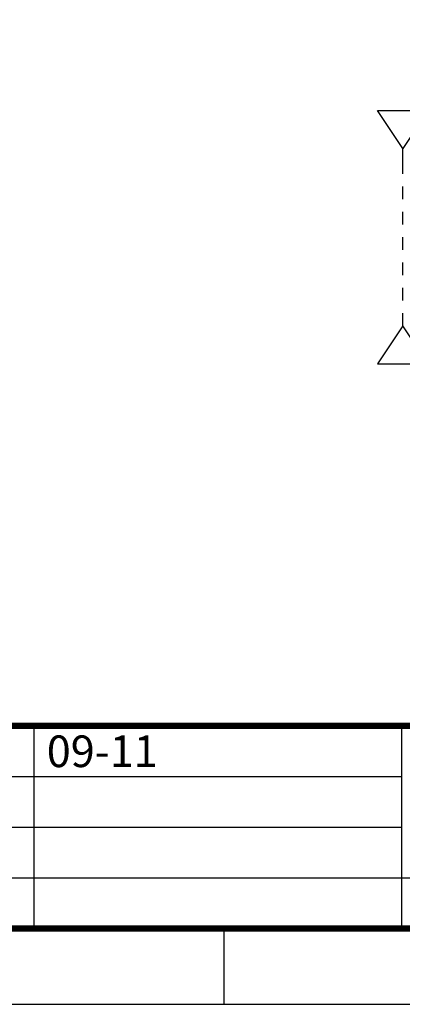
# Model space of a CAD drawing. Extents: x 0 to 420, y 0 to 297.
# Drawn here: x 94 to 124, y 0 to 78 of the extents above; entities that cross this region are included whole.
import ezdxf
from ezdxf.enums import TextEntityAlignment as Align

# ---------------------------------------------------------------- set-up
doc = ezdxf.new("R2010")
doc.units = 0
doc.header["$LTSCALE"] = 25
for name, color, linetype in [('1', 7, 'CONTINUOUS'), ('ECS_LEV_PG_FRAME', 7, 'CONTINUOUS'), ('ECS_LEV_PH_DATA', 7, 'CONTINUOUS'), ('ECS_LEV_PH_DATA_0', 7, 'CONTINUOUS'), ('ECS_LEV_SYM', 7, 'CONTINUOUS'), ('ECS_LEV_SYM_CPOINT', 7, 'CONTINUOUS'), ('ECS_LEV_SYM_DEVID', 7, 'CONTINUOUS'), ('ECS_LEV_SYM_GEO_SCM', 7, 'CONTINUOUS'), ('ECS_LEV_SYM_TEXT', 7, 'CONTINUOUS'), ('ECS_LEV_SYMCR', 7, 'CONTINUOUS')]:
    doc.layers.add(name, color=color, linetype=linetype)
doc.styles.add('ISOCP', font='ISOCP.SHX', dxfattribs={"oblique": 0.017453, "height": 1})
doc.styles.get("Standard").update_dxf_attribs({"font": 'TXT.SHX'})

# ---------------------------------------------------------------- blocks, each defined once
blk = doc.blocks.new('__PHTEXT_')
blk = doc.blocks.new('SGRAEPER_1P_W_KABVERB_N')
at = {"layer": '1', "color": 0, "linetype": 'Continuous'}
for points in [[(2.01, 0.01), (0.01, -2.99), (-1.99, 0.01)], [(2.01, -20.01), (0.01, -17.01), (-1.99, -20.01)]]:
    blk.add_lwpolyline(points, close=True, dxfattribs=at)
at = {"layer": 'ECS_LEV_SYM_GEO_SCM', "color": 0, "linetype": 'Continuous'}
for p, q in [((0, -5), (0, -3)), ((0, -5), (0, -3)), ((0, -7), (0, -6)), ((0, -7), (0, -6)), ((0, -9), (0, -8)), ((0, -9), (0, -8)), ((0, -11), (0, -10)), ((0, -11), (0, -10)), ((0, -13), (0, -12)), ((0, -13), (0, -12)), ((0, -15), (0, -14)), ((0, -15), (0, -14)), ((0, -17), (0, -16)), ((0, -17), (0, -16))]:
    blk.add_line(p, q, dxfattribs=at)
at = {"layer": 'ECS_LEV_SYM_CPOINT', "color": 0, "linetype": 'Continuous'}
for tag, height in [('ECS_T_CPOINT_001', 2.6), ('ECS_T_CPOINT_002', 2)]:
    blk.add_attdef(tag, text='', height=height, dxfattribs=at).set_placement((0, 0), align=Align.MIDDLE_CENTER)
at = {"layer": 'ECS_LEV_SYM_DEVID', "linetype": 'Continuous'}
for tag, p in [('ECS_T_DEVID_3', (0, 8.4)), ('ECS_T_DEVID_2', (0, 4.2)), ('ECS_T_DEVID_1', (0, 0))]:
    blk.add_attdef(tag, text='', height=3, dxfattribs=at).set_placement(p, align=Align.MIDDLE_CENTER)
at = {"layer": 'ECS_LEV_SYM_TEXT', "color": 7, "linetype": 'Continuous', "width": 0.725}
for tag, p in [('ECS_T_TEXT_1.1', (1, -9)), ('ECS_T_TEXT_1.2', (1.061, -12.499))]:
    blk.add_attdef(tag, p, '', height=2.5, dxfattribs=at)
at = {"layer": 'ECS_LEV_SYMCR', "color": 0, "linetype": 'Continuous'}
for tag, p in [('ECS_T_CRC_TEXT_P', (0, -4.2)), ('ECS_T_CRC_TEXT_N', (0, -8.4))]:
    blk.add_attdef(tag, text='', height=2.5, dxfattribs=at).set_placement(p, align=Align.MIDDLE_CENTER)

msp = doc.modelspace()

# ---------------------------------------------------------------- linework, layer by layer
at = {"layer": 'ECS_LEV_PG_FRAME', "color": 7, "linetype": 'Continuous'}
msp.add_line((0, 0), (420, 0), dxfattribs=at)
at = {"layer": 'ECS_LEV_PH_DATA_0', "color": 7}
for p, q in [((95, 6), (95, 22)), ((124, 22), (124, 6)), ((6, 18), (124, 18)), ((6, 14), (124, 14)), ((6, 10), (229, 10)), ((110, 0), (110, 6))]:
    msp.add_line(p, q, dxfattribs=at)
at = {"layer": 'ECS_LEV_PH_DATA_0', "color": 7, "const_width": 0.5}
msp.add_lwpolyline([(414, 291), (6, 291), (6, 6), (414, 6)], close=True, dxfattribs=at)
msp.add_lwpolyline([(6, 22), (414, 22)], dxfattribs=at)

# ---------------------------------------------------------------- block references
at = {"layer": 'ECS_LEV_PH_DATA', "linetype": 'Continuous'}
ref = msp.add_blockref('__PHTEXT_', (0, 0), dxfattribs=at)
ref.add_attrib('?PGDESCR02_0.0', '09-11', dxfattribs={"height": 2.5, "style": 'ISOCP'}).set_placement((96, 20), align=Align.MIDDLE_LEFT)
at = {"layer": 'ECS_LEV_SYM', "color": 7, "linetype": 'Continuous'}
ref = msp.add_blockref('SGRAEPER_1P_W_KABVERB_N', (124.105, 70.642), dxfattribs=at)
ref.add_attrib('ECS_T_TEXT_1.2', '1 x 1 x 150qmm (PEN)', (125.166, 58.143), dxfattribs={"layer": 'ECS_LEV_SYM_TEXT', "color": 7, "linetype": 'Continuous', "height": 2.5, "width": 0.725})
ref.add_attrib('ECS_T_TEXT_1.1', '3 x 2 x 1 x 150qmm (L1/L2/L3)', (125.105, 61.642), dxfattribs={"layer": 'ECS_LEV_SYM_TEXT', "color": 7, "linetype": 'Continuous', "height": 2.5, "width": 0.725})

doc.saveas('drawing.dxf')
